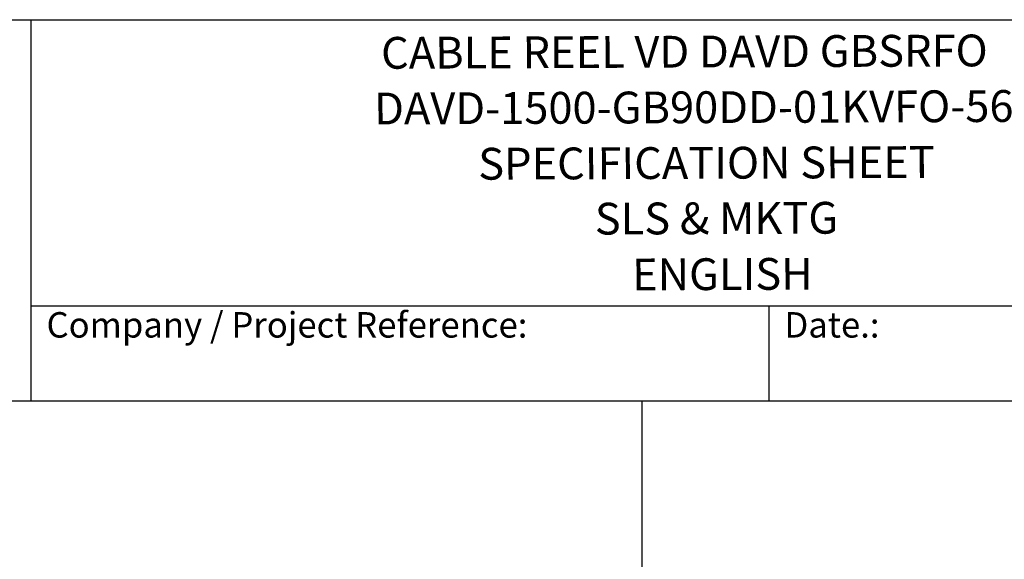
# Model space of a CAD drawing. Units: millimetres. Extents: x 653 to 8778, y 82 to 11441.
# Drawn here: x 2735 to 5985, y 9659 to 11441 of the extents above; entities that cross this region are included whole.
import ezdxf
from ezdxf.enums import TextEntityAlignment as Align

# ---------------------------------------------------------------- set-up
doc = ezdxf.new("R2010")
doc.units = ezdxf.units.MM
doc.header["$LTSCALE"] = 42
for name, color, linetype, lineweight in [('Sketch Geometry(Hillmar_metric)', 7, 'Continuous', 25), ('Symbols(Hillmar_metric)', 7, 'Continuous', 18), ('Visible Edges(Hillmar_metric)', 7, 'Continuous', 25)]:
    doc.layers.add(name, color=color, linetype=linetype, lineweight=lineweight)
doc.styles.add('Hillmar_Imperial_Parts_List', font='arial.ttf')
doc.styles.add('Hillmar_metric_title_block', font='arial.ttf')
doc.styles.add('Text Style48', font='arial.ttf')
doc.styles.add('Text Style95', font='arial.ttf')
doc.styles.add('Text Style96', font='arialbd.ttf')

# ---------------------------------------------------------------- blocks, each defined once
blk = doc.blocks.new('Borders Default Border')
at = {"layer": 'Sketch Geometry(Hillmar_metric)', "flags": 128}
blk.add_lwpolyline([(21, 12), (21, 272.4), (209, 272.4), (209, 12), (21, 12)], dxfattribs=at)
blk = doc.blocks.new('Title Blocks Hillmar_Metric')
at = {"layer": 'Visible Edges(Hillmar_metric)'}
for p, q in [((25.419, 271.67), (213.419, 271.67)), ((70.419, 271.67), (70.419, 241.67)), ((70.419, 249.17), (213.419, 249.17)), ((128.419, 249.17), (128.419, 241.67)), ((213.419, 241.67), (25.419, 241.67))]:
    blk.add_line(p, q, dxfattribs=at)
at = {"layer": 'Symbols(Hillmar_metric)', "color": 7, "char_height": 2, "attachment_point": 4, "style": 'Hillmar_Imperial_Parts_List'}
for s, insert, width in [('  Company / Project Reference:', (70.419, 247.42), 44.69155), ('  Date.:', (128.419, 247.42), 17.1049)]:
    blk.add_mtext(s, dxfattribs=dict(at, insert=insert, width=width))
at = {"layer": 'Symbols(Hillmar_metric)', "color": 7}
for tag, p, height, rotation, style in [('<Line1>_001', (97.955, 267.809), 2.5, 0.23438, 'Text Style96'), ('<Line2>_001', (97.435, 263.431), 2.5, 0.23438, 'Text Style96'), ('<Line3>_001', (105.604, 259.09), 2.5, 0.23438, 'Text Style96'), ('<Line4>_001', (114.698, 254.762), 2.5, 0.23438, 'Text Style96'), ('<Line5>_001', (117.669, 250.389), 2.5, 0.23438, 'Text Style96'), ('<Form_Number>_001', (169.793, 249.936), 2.5, 0.23438, 'Text Style48'), ('FILENAME_AND_PATH_001', (21.589, 14.111), 1.5, 90, 'Hillmar_metric_title_block')]:
    blk.add_attdef(tag, p, '', height=height, rotation=rotation, dxfattribs=dict(at, style=style))
at = {"layer": 'Symbols(Hillmar_metric)', "color": 7, "style": 'Text Style48'}
for tag, p in [('<Sheet_Number>', (169.919, 266.17)), ('<Job_Number>', (169.919, 258.67)), ('<Document_Package_Number.>', (169.919, 243.67))]:
    blk.add_attdef(tag, text='', height=2.5, rotation=0.23438, dxfattribs=at).set_placement(p, align=Align.MIDDLE_LEFT)
at = {"layer": 'Symbols(Hillmar_metric)', "color": 7}
for tag, height, style, p in [('<Date>', 2.2, 'Text Style95', (138.419, 243.67)), ('<Page>', 2.2, 'Text Style95', (158.419, 243.67)), ('<Document_Package_Number_Rev..>', 2.5, 'Text Style48', (208.419, 243.67))]:
    blk.add_attdef(tag, text='', height=height, rotation=0.23438, dxfattribs=dict(at, style=style)).set_placement(p, align=Align.MIDDLE_CENTER)

msp = doc.modelspace()

# ---------------------------------------------------------------- linework, layer by layer
at = {"layer": 'Sketch Geometry(Hillmar_metric)'}
for p, q in [((4789.7896, 10180.8005), (881.9778, 10180.8005)), ((4789.7896, 7863.2812), (4789.7896, 10180.8005))]:
    msp.add_line(p, q, dxfattribs=at)

# ---------------------------------------------------------------- block references
ref = msp.add_blockref('Title Blocks Hillmar_Metric', (-185.5943, 30.6545), dxfattribs=dict(xscale=42, yscale=42, zscale=42))
ref.add_attrib('<Line1>_001', 'CABLE REEL VD DAVD GBSRFO', (3927.9762, 11278.6503), dxfattribs={"layer": 'Symbols(Hillmar_metric)', "color": 7, "height": 105, "rotation": 0.2343846, "style": 'Text Style96'})
ref.add_attrib('<Line2>_001', 'DAVD-1500-GB90DD-01KVFO-560', (3904.9852, 11094.8062), dxfattribs={"layer": 'Symbols(Hillmar_metric)', "color": 7, "height": 105, "rotation": 0.2343846, "style": 'Text Style96'})
ref.add_attrib('<Line3>_001', 'SPECIFICATION SHEET', (4248.6317, 10912.462), dxfattribs={"layer": 'Symbols(Hillmar_metric)', "color": 7, "height": 105, "rotation": 0.2343846, "style": 'Text Style96'})
ref.add_attrib('<Line4>_001', 'SLS & MKTG', (4633.5295, 10731.1461), dxfattribs={"layer": 'Symbols(Hillmar_metric)', "color": 7, "height": 105, "rotation": 0.2343846, "style": 'Text Style96'})
ref.add_attrib('<Line5>_001', 'ENGLISH', (4756.796, 10547.0408), dxfattribs={"layer": 'Symbols(Hillmar_metric)', "color": 7, "height": 105, "rotation": 0.2343846, "style": 'Text Style96'})
at = {"xscale": 42, "yscale": 42, "zscale": 42}
msp.add_blockref('Borders Default Border', (0, 0), dxfattribs=at)

doc.saveas('drawing.dxf')
